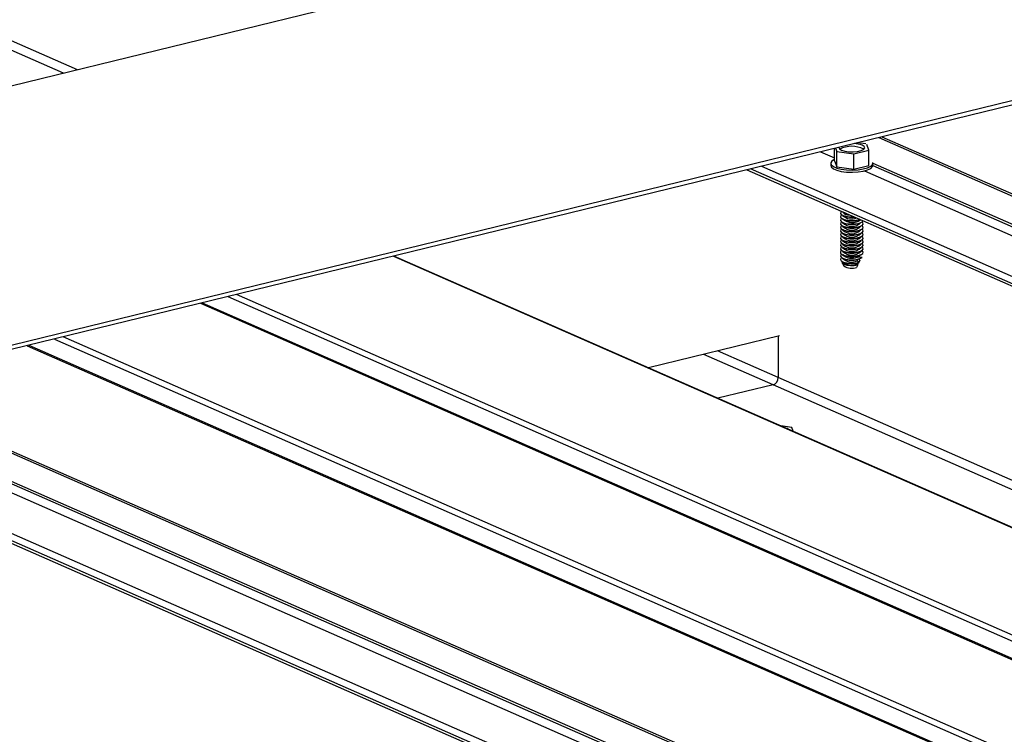
# Model space of a CAD drawing. Units: inches. Extents: x 0.3 to 33.8, y 0.2 to 21.6.
# Drawn here: x 12.4 to 12.5, y 5.7 to 5.7 of the extents above; entities that cross this region are included whole.
import ezdxf

# ---------------------------------------------------------------- set-up
doc = ezdxf.new("R2010")
doc.units = ezdxf.units.IN
doc.header["$MEASUREMENT"] = 0

msp = doc.modelspace()

# ---------------------------------------------------------------- linework, layer by layer
at = {"color": 8, "linetype": 'Continuous', "lineweight": 25}
for p, q in [((12.44130884928885, 5.707549369369572), (11.70860691087418, 6.02942623116467)), ((12.44028609319663, 5.707299173194046), (11.70823173637934, 6.028891551597748)), ((12.50043775294056, 5.7025593354215), (13.25643685129096, 5.370448002642095)), ((12.50067291916186, 5.702617185713494), (13.25667236812493, 5.370505698909514)), ((12.49711933834649, 5.701747685261435), (12.49718069556335, 5.701720730960682)), ((12.49614474800842, 5.70150926270084), (12.49718115905437, 5.701053966054949)), ((13.24696557950138, 5.368130645450535), (12.49096613053832, 5.700242132254512)), ((12.49177337378598, 5.700440012026846), (13.24777247213638, 5.368328679247441)), ((12.49999856957427, 5.700482835445445), (13.25311843669688, 5.369636352482033)), ((12.49999960655769, 5.700669260774622), (13.25339189972317, 5.369703100715858)), ((12.49937389067864, 5.700090696358264), (13.25214384635881, 5.36939792992144)), ((12.46464600200243, 5.693803605787772), (13.22064545096549, 5.361692118983791)), ((12.45240635054387, 5.690809217196276), (13.20840579950693, 5.358697730392296)), ((12.45039779229157, 5.690317941595929), (13.20639724125463, 5.358206454791949)), ((12.45051917190859, 5.690347232544482), (13.20651827025898, 5.35823589976508)), ((12.43760770519075, 5.687188990694549), (13.19360715415382, 5.355077503890569)), ((12.43772908480778, 5.687218281643102), (13.19372818315817, 5.3551069488637)), ((12.43961626344306, 5.687680266294897), (13.19561571240612, 5.355568779490916)), ((12.49263677184763, 5.684301455740905), (12.48752098241211, 5.686548828325553)), ((12.49301194634247, 5.684836135307829), (12.48854373850433, 5.686799024501078)), ((12.42550716897586, 5.684228730658918), (13.18150661793892, 5.352117243854939)), ((13.22473144912171, 5.362691364510993), (12.49263677184763, 5.684301455740905)), ((13.22575420521393, 5.362941560686521), (12.49301194634247, 5.684836135307829)), ((12.42527200275456, 5.684170880366928), (13.18127110110495, 5.352059547587523)), ((12.41660856432424, 5.68205178710988), (13.17260766267464, 5.349940454330475)), ((12.42483376011253, 5.682094610528479), (13.17795362723514, 5.351248127565066)), ((12.42483385637169, 5.682280805720049), (13.17822614953717, 5.351314645661285)), ((13.17179982931538, 5.349742190395959), (12.41580038035232, 5.681853677199939)), ((12.42420908121689, 5.681702471441295), (13.17697903689707, 5.351009705004471))]:
    msp.add_line(p, q, dxfattribs=at)
at = {"color": 7, "linetype": 'Continuous', "lineweight": 25}
for p, q in [((12.77386859653053, 5.788906765277213), (12.17726409012625, 5.642954185488903)), ((12.80188289929852, 5.776600047650877), (12.20527839289424, 5.630647467862569)), ((12.80188301569579, 5.776304626455942), (12.20571030172894, 5.630457679829131)), ((12.49718134437601, 5.700839223277795), (12.49718098055265, 5.701762622359904)), ((12.49725416536111, 5.701780529223615), (12.49734172354609, 5.701535533748199)), ((12.49860508229337, 5.701357570472426), (12.49970855185568, 5.701627521885143)), ((12.49948303650107, 5.702084320863705), (12.49885621878364, 5.702172453567913)), ((12.49970855185568, 5.701627521885143), (12.49955596393597, 5.702052283751949)), ((12.49970900259483, 5.700483526863851), (12.49970855185568, 5.701627521885143)), ((12.49734172354609, 5.701535533748199), (12.49860508229337, 5.701357570472426)), ((12.49734217428524, 5.700391538726907), (12.49734172354609, 5.701535533748199)), ((12.49860553303252, 5.700213575451134), (12.49860508229337, 5.701357570472426)), ((12.4907083935192, 5.700179099398333), (13.24670784248227, 5.368067612594356)), ((12.49689028348858, 5.700660828791626), (12.49689034747432, 5.700498430273584)), ((12.49689028348858, 5.700660828791626), (12.49689034747432, 5.700498430273584)), ((12.49718134437601, 5.700839223277795), (12.49734217428524, 5.700391538726907)), ((12.49734217428524, 5.700391538726907), (12.49860553303252, 5.700213575451134)), ((12.49860553303252, 5.700213575451134), (12.49970900259483, 5.700483526863851)), ((12.49999977532667, 5.700503556684629), (12.49999971286959, 5.700662075374596)), ((12.49999977532667, 5.700503556684629), (12.49999971286959, 5.700662075374596)), ((12.49772224389283, 5.697097745099294), (12.49782462279183, 5.697052769923177)), ((12.49776957869976, 5.697075143720349), (12.4977695817571, 5.697067384064197)), ((12.49776957869976, 5.697075143720349), (12.4977695817571, 5.697067384064197)), ((12.4977696826493, 5.696811315411174), (12.49776968570663, 5.696803555755022)), ((12.4977696826493, 5.696811315411174), (12.49776968570663, 5.696803555755022)), ((12.49776978638045, 5.696548041363155), (12.49776978943779, 5.696540281707001)), ((12.49776978638045, 5.696548041363155), (12.49776978943779, 5.696540281707001)), ((12.49777177412128, 5.697073412813355), (12.49790469133767, 5.697016055834608)), ((12.49777177412128, 5.697073412813355), (12.49790469133767, 5.697016055834608)), ((12.49777187785243, 5.696810138765333), (12.49790479528721, 5.696752227525432)), ((12.49777187785243, 5.696810138765333), (12.49790479528721, 5.696752227525432)), ((12.49777198158358, 5.696546864717313), (12.49790489901836, 5.696488953477413)), ((12.49777198158358, 5.696546864717313), (12.49790489901836, 5.696488953477413)), ((12.49790469133767, 5.697016055834608), (12.49794678212926, 5.696999495494942)), ((12.4977698901116, 5.696284767315133), (12.49776989338732, 5.696276453397827)), ((12.4977698901116, 5.696284767315133), (12.49776989338732, 5.696276453397827)), ((12.49776999406113, 5.69602093900596), (12.49776999711847, 5.696013179349807)), ((12.49776999406113, 5.69602093900596), (12.49776999711847, 5.696013179349807)), ((12.49777208553311, 5.69628303640814), (12.49790500296789, 5.696225125168238)), ((12.49777208553311, 5.69628303640814), (12.49790500296789, 5.696225125168238)), ((12.49777218926426, 5.696019762360119), (12.49790510669904, 5.695961851120218)), ((12.49777218926426, 5.696019762360119), (12.49790510669904, 5.695961851120218)), ((12.49898811135935, 5.696489212174788), (12.49904815359402, 5.69651542495427)), ((12.49898811135935, 5.696489212174788), (12.49904815359402, 5.69651542495427)), ((12.49898821530888, 5.696225383865615), (12.49912117511055, 5.696283593514494)), ((12.49898821530888, 5.696225383865615), (12.49912117511055, 5.696283593514494)), ((12.49898831904003, 5.695962109817593), (12.4991212788417, 5.696020319466474)), ((12.49898831904003, 5.695962109817593), (12.4991212788417, 5.696020319466474)), ((12.49912390881356, 5.696276776769547), (12.49912390553783, 5.696285090686853)), ((12.49912390881356, 5.696276776769547), (12.49912390553783, 5.696285090686853)), ((12.49912401254471, 5.696013502721528), (12.49912400948737, 5.696021262377679)), ((12.49912401254471, 5.696013502721528), (12.49912400948737, 5.696021262377679)), ((12.49777009779228, 5.69575766495794), (12.49777010084962, 5.695749905301787)), ((12.49777009779228, 5.69575766495794), (12.49777010084962, 5.695749905301787)), ((12.49777020174181, 5.695493836648764), (12.49777020479915, 5.695486076992612)), ((12.49777020174181, 5.695493836648764), (12.49777020479915, 5.695486076992612)), ((12.49777030547296, 5.695230562600745), (12.4977703085303, 5.695222802944593)), ((12.49777030547296, 5.695230562600745), (12.4977703085303, 5.695222802944593)), ((12.4977722932138, 5.695755934050945), (12.49790521043019, 5.695698577072199)), ((12.4977722932138, 5.695755934050945), (12.49790521043019, 5.695698577072199)), ((12.49777239694495, 5.695492660002923), (12.49790531437972, 5.695434748763024)), ((12.49777239694495, 5.695492660002923), (12.49790531437972, 5.695434748763024)), ((12.49777250089448, 5.69522883169375), (12.49790541811087, 5.695171474715004)), ((12.49777250089448, 5.69522883169375), (12.49790541811087, 5.695171474715004)), ((12.49898842277118, 5.695698835769574), (12.49912138279123, 5.695756491157299)), ((12.49898842277118, 5.695698835769574), (12.49912138279123, 5.695756491157299)), ((12.49898852672071, 5.6954350074604), (12.49912148652238, 5.69549321710928)), ((12.49898852672071, 5.6954350074604), (12.49912148652238, 5.69549321710928)), ((12.49898863045186, 5.695171733412378), (12.49912159047192, 5.695229388800104)), ((12.49898863045186, 5.695171733412378), (12.49912159047192, 5.695229388800104)), ((12.49912411627585, 5.695750228673506), (12.49912411321852, 5.695757988329659)), ((12.49912411627585, 5.695750228673506), (12.49912411321852, 5.695757988329659)), ((12.49912422022539, 5.695486400364334), (12.49912421716805, 5.695494160020486)), ((12.49912422022539, 5.695486400364334), (12.49912421716805, 5.695494160020486)), ((12.49912432395654, 5.695223126316312), (12.4991243208992, 5.695230885972464)), ((12.49912432395654, 5.695223126316312), (12.4991243208992, 5.695230885972464)), ((12.49777040920411, 5.694967288552723), (12.49777041247983, 5.694958974635417)), ((12.49777040920411, 5.694967288552723), (12.49777041247983, 5.694958974635417)), ((12.49777051315364, 5.69470346024355), (12.49777051621098, 5.694695700587398)), ((12.49777051315364, 5.69470346024355), (12.49777051621098, 5.694695700587398)), ((12.49777061688479, 5.694440186195531), (12.49777061994213, 5.694432426539378)), ((12.49777061688479, 5.694440186195531), (12.49777061994213, 5.694432426539378)), ((12.49777260462563, 5.694965557645731), (12.4979055220604, 5.694907646405828)), ((12.49777260462563, 5.694965557645731), (12.4979055220604, 5.694907646405828)), ((12.49777270835678, 5.694702283597709), (12.49790562579155, 5.694644372357809)), ((12.49777270835678, 5.694702283597709), (12.49790562579155, 5.694644372357809)), ((12.49777281230631, 5.694438455288536), (12.49790572974109, 5.694380544048633)), ((12.49777281230631, 5.694438455288536), (12.49790572974109, 5.694380544048633)), ((12.49898873440139, 5.694907905103205), (12.49912169420307, 5.694966114752084)), ((12.49898873440139, 5.694907905103205), (12.49912169420307, 5.694966114752084)), ((12.49898883813254, 5.694644631055183), (12.49912179793422, 5.694702840704065)), ((12.49898883813254, 5.694644631055183), (12.49912179793422, 5.694702840704065)), ((12.49898894208208, 5.694380802746011), (12.49912190188375, 5.69443901239489)), ((12.49898894208208, 5.694380802746011), (12.49912190188375, 5.69443901239489)), ((12.49912442790607, 5.694959298007138), (12.49912442463035, 5.694967611924445)), ((12.49912442790607, 5.694959298007138), (12.49912442463035, 5.694967611924445)), ((12.49912453163722, 5.694696023959119), (12.49912452857988, 5.694703783615269)), ((12.49912453163722, 5.694696023959119), (12.49912452857988, 5.694703783615269)), ((12.49912463536837, 5.694432749911097), (12.49912463231103, 5.69444050956725)), ((12.49912463536837, 5.694432749911097), (12.49912463231103, 5.69444050956725)), ((13.22066839420646, 5.361697782210252), (12.46466929585607, 5.693809114989655)), ((12.49777072083433, 5.694176357886356), (12.49777072389167, 5.694168598230203)), ((12.49777072083433, 5.694176357886356), (12.49777072389167, 5.694168598230203)), ((12.49777082456548, 5.693913083838336), (12.49777082762282, 5.693905324182183)), ((12.49777082456548, 5.693913083838336), (12.49777082762282, 5.693905324182183)), ((12.49777092829663, 5.693649809790315), (12.49777093157235, 5.693641495873008)), ((12.49777092829663, 5.693649809790315), (12.49777093157235, 5.693641495873008)), ((12.49777291603746, 5.694175181240515), (12.49790583347224, 5.694117270000614)), ((12.49777291603746, 5.694175181240515), (12.49790583347224, 5.694117270000614)), ((12.497773019987, 5.693911352931341), (12.49790593720339, 5.693853995952595)), ((12.497773019987, 5.693911352931341), (12.49790593720339, 5.693853995952595)), ((12.49777312371814, 5.693648078883322), (12.49790604115292, 5.69359016764342)), ((12.49777312371814, 5.693648078883322), (12.49790604115292, 5.69359016764342)), ((12.49885197046375, 5.693731506266908), (12.49885197199242, 5.693727626438835)), ((12.49885197199242, 5.693727626438835), (12.49885653148577, 5.693721744291275)), ((12.49891197676794, 5.693574362432178), (12.49908382221155, 5.693643461390907)), ((12.49891197676794, 5.693574362432178), (12.49908382221155, 5.693643461390907)), ((12.49898904581323, 5.694117528697991), (12.4991220056149, 5.69417573834687)), ((12.49898904581323, 5.694117528697991), (12.4991220056149, 5.69417573834687)), ((12.49898914954438, 5.69385425464997), (12.49912210956443, 5.693911910037695)), ((12.49898914954438, 5.69385425464997), (12.49912210956443, 5.693911910037695)), ((12.49908792194393, 5.693633437128876), (12.49912221329558, 5.693648635989676)), ((12.49908792194393, 5.693633437128876), (12.49912221329558, 5.693648635989676)), ((12.49928922916423, 5.694099070759631), (12.49912469029922, 5.694213727541956)), ((12.4991247393179, 5.694168921601924), (12.49912473626056, 5.694176681258076)), ((12.4991247393179, 5.694168921601924), (12.49912473626056, 5.694176681258076)), ((12.49928922916423, 5.694099070759631), (12.49913452647242, 5.694206903374032)), ((12.49772860901085, 5.693298913006309), (12.49786606013342, 5.693078593243471)), ((12.49772860901085, 5.693298913006309), (12.49786606013342, 5.693078593243471)), ((12.49777103224616, 5.693385981481141), (12.4977710353035, 5.693378221824989)), ((12.49777103224616, 5.693385981481141), (12.4977710353035, 5.693378221824989)), ((12.4977732274493, 5.6933848048353), (12.49790614488407, 5.6933268935954)), ((12.4977732274493, 5.6933848048353), (12.49790614488407, 5.6933268935954)), ((12.49888620133123, 5.693154545073183), (12.49880249531352, 5.692961892829143)), ((12.49891197676794, 5.693574362432178), (12.49885204362151, 5.693545828780412)), ((12.49885204362151, 5.693545828780412), (12.49885207594195, 5.693463798129658)), ((12.49885207594195, 5.693463798129658), (12.49895168553576, 5.693329710582092)), ((12.49895168553576, 5.693329710582092), (12.49885214735266, 5.69328255473239)), ((12.49885214735266, 5.69328255473239), (12.4988521796731, 5.69320052408164)), ((12.4988521796731, 5.69320052408164), (12.49888620133123, 5.693154545073183)), ((12.49885312745175, 5.693216955008303), (12.49892368177159, 5.69323421532881)), ((12.49903647827345, 5.693491295959261), (12.49892368177159, 5.69323421532881)), ((12.49899127895895, 5.693593318629497), (12.4989913112794, 5.693511287978747)), ((12.4989913112794, 5.693511287978747), (12.49903647827345, 5.693491295959261)), ((13.20905519358445, 5.358856790060925), (12.45305609523406, 5.690968122840328)), ((13.19626416575938, 5.355727609021939), (12.44026506740898, 5.687838941801342)), ((12.49310433065604, 5.687914946780433), (12.48345814404735, 5.685555115760815)), ((12.49301074240598, 5.687891777048325), (12.49301194634247, 5.684836135307829)), ((12.49263677184763, 5.684301455740905), (12.48857378374904, 5.68330749141735)), ((12.4155426433332, 5.681790644343761), (13.17154209229626, 5.34967915753978)), ((12.49401362394797, 5.681154601329251), (12.49322005565453, 5.681266446048616)), ((12.49411446857003, 5.6808735293559), (12.49401362394797, 5.681154601329251))]:
    msp.add_line(p, q, dxfattribs=at)
at = {"color": 7, "linetype": 'Continuous', "lineweight": 25, "flags": 128}
for points in [[(12.49749781294563, 5.701840134863764), (12.49749273165376, 5.701823065113564), (12.49753153912701, 5.701715297693473), (12.49768038428133, 5.70161838328663), (12.4979210698009, 5.701544176389824), (12.49822516151675, 5.701501307774838), (12.4985556303563, 5.701495106576902), (12.49887259053128, 5.701526366299572), (12.49913881549815, 5.701591495242281), (12.49932043918337, 5.70168220845119), (12.49939636322611, 5.701787829095241), (12.49935755575287, 5.701895596515332), (12.49920906121122, 5.701992356897599)], [(12.49749781294563, 5.701840134863764), (12.49749273165376, 5.701823065113564), (12.49753153912701, 5.701715297693473), (12.49768038428133, 5.70161838328663), (12.4979210698009, 5.701544176389824), (12.49822516151675, 5.701501307774838), (12.4985556303563, 5.701495106576902), (12.49887259053128, 5.701526366299572), (12.49913881549815, 5.701591495242281), (12.49932043918337, 5.70168220845119), (12.49939636322611, 5.701787829095241), (12.49935755575287, 5.701895596515332), (12.49920906121122, 5.701992356897599)], [(12.4971812349828, 5.700957656737852), (12.49715248244265, 5.700943908407856), (12.49696691335944, 5.700818898076943), (12.49689200431041, 5.700682591795102), (12.49693147616469, 5.700544292761799), (12.49708390171513, 5.700414922333806), (12.49733704406127, 5.70030371659012), (12.49767197011903, 5.700218992857834), (12.49806480368412, 5.700167379589247), (12.49848506621091, 5.700151971663981), (12.49890344210553, 5.700174709676602), (12.49928705783308, 5.700233306639151), (12.49960818793493, 5.700323857406368), (12.49984353653194, 5.700439224115417), (12.49997519532019, 5.700571188932916), (12.49999333735855, 5.700709914069672), (12.49999047315782, 5.70071760630589)], [(12.4971812349828, 5.700957656737852), (12.49715248244265, 5.700943908407856), (12.49696691335944, 5.700818898076943), (12.49689200431041, 5.700682591795102), (12.49693147616469, 5.700544292761799), (12.49708390171513, 5.700414922333806), (12.49733704406127, 5.70030371659012), (12.49767197011903, 5.700218992857834), (12.49806480368412, 5.700167379589247), (12.49848506621091, 5.700151971663981), (12.49890344210553, 5.700174709676602), (12.49928705783308, 5.700233306639151), (12.49960818793493, 5.700323857406368), (12.49984353653194, 5.700439224115417), (12.49997519532019, 5.700571188932916), (12.49999333735855, 5.700709914069672), (12.49999047315782, 5.70071760630589)], [(12.49689034747432, 5.700498430273584), (12.49693154015043, 5.700381894243757), (12.49708396570087, 5.700252523815763), (12.49733710804701, 5.700141318072079), (12.49767203410478, 5.700056594339793), (12.49806486766986, 5.700004981071206), (12.49848513019665, 5.69998957314594), (12.49890350609127, 5.700012311158559), (12.49928712181882, 5.700070908121108), (12.49960825192067, 5.700161458888325), (12.49984360051768, 5.700276825597374), (12.49997525930593, 5.700408790414874), (12.49999977685533, 5.700499676856555)], [(12.49689034747432, 5.700498430273584), (12.49693154015043, 5.700381894243757), (12.49708396570087, 5.700252523815763), (12.49733710804701, 5.700141318072079), (12.49767203410478, 5.700056594339793), (12.49806486766986, 5.700004981071206), (12.49848513019665, 5.69998957314594), (12.49890350609127, 5.700012311158559), (12.49928712181882, 5.700070908121108), (12.49960825192067, 5.700161458888325), (12.49984360051768, 5.700276825597374), (12.49997525930593, 5.700408790414874), (12.49999977685533, 5.700499676856555)], [(12.49770450666329, 5.697108032366144), (12.49763631797348, 5.69705370248127), (12.49760595860749, 5.696952514378152), (12.49768944184757, 5.69685471718967), (12.49787456533616, 5.696773392213681), (12.4981367861865, 5.696719321170479), (12.49844132465869, 5.696700062055366), (12.49861538110272, 5.696705953908944)], [(12.49770450666329, 5.697108032366144), (12.49763631797348, 5.69705370248127), (12.49760595860749, 5.696952514378152), (12.49768944184757, 5.69685471718967), (12.49787456533616, 5.696773392213681), (12.4981367861865, 5.696719321170479), (12.49844132465869, 5.696700062055366), (12.49861538110272, 5.696705953908944)], [(12.49770461039444, 5.696844758318126), (12.49763642170463, 5.696790428433251), (12.49760606233864, 5.696689240330133), (12.49768954557872, 5.696591443141651), (12.49787466906731, 5.696510118165661), (12.49813688991765, 5.69645604712246), (12.49844142838984, 5.696436788007346), (12.49874677401747, 5.696455134844847), (12.49901136451976, 5.696508113831211), (12.49904301580354, 5.696518015143844)], [(12.49770461039444, 5.696844758318126), (12.49763642170463, 5.696790428433251), (12.49760606233864, 5.696689240330133), (12.49768954557872, 5.696591443141651), (12.49787466906731, 5.696510118165661), (12.49813688991765, 5.69645604712246), (12.49844142838984, 5.696436788007346), (12.49874677401747, 5.696455134844847), (12.49901136451976, 5.696508113831211), (12.49904301580354, 5.696518015143844)], [(12.49770471434397, 5.696580930008952), (12.49763652565416, 5.696526600124075), (12.49760616628817, 5.69642541202096), (12.49768964952825, 5.696327614832478), (12.49787477301684, 5.696246289856486), (12.49813699386718, 5.696192218813285), (12.49844153233937, 5.696172959698173), (12.498746877967, 5.696191306535671), (12.4990114684693, 5.696244285522038), (12.49919957359566, 5.696325074037635), (12.49928237172015, 5.696412233314763)], [(12.49770471434397, 5.696580930008952), (12.49763652565416, 5.696526600124075), (12.49760616628817, 5.69642541202096), (12.49768964952825, 5.696327614832478), (12.49787477301684, 5.696246289856486), (12.49813699386718, 5.696192218813285), (12.49844153233937, 5.696172959698173), (12.498746877967, 5.696191306535671), (12.4990114684693, 5.696244285522038), (12.49919957359566, 5.696325074037635), (12.49928237172015, 5.696412233314763)], [(12.49770481807513, 5.696317655960931), (12.49763662938531, 5.696263326076055), (12.49760627001932, 5.696162137972938), (12.4976897532594, 5.696064340784456), (12.49787487674799, 5.695983015808466), (12.49813709759833, 5.695928944765265), (12.49844163607052, 5.695909685650151), (12.49874698169815, 5.695928032487652), (12.49901157220045, 5.695981011474016), (12.49919967732681, 5.696061799989613), (12.49928667531828, 5.696159338839725), (12.49925966029056, 5.696260639026146), (12.49918848822039, 5.69631828436023)], [(12.49770481807513, 5.696317655960931), (12.49763662938531, 5.696263326076055), (12.49760627001932, 5.696162137972938), (12.4976897532594, 5.696064340784456), (12.49787487674799, 5.695983015808466), (12.49813709759833, 5.695928944765265), (12.49844163607052, 5.695909685650151), (12.49874698169815, 5.695928032487652), (12.49901157220045, 5.695981011474016), (12.49919967732681, 5.696061799989613), (12.49928667531828, 5.696159338839725), (12.49925966029056, 5.696260639026146), (12.49918848822039, 5.69631828436023)], [(12.49770492202466, 5.696053827651758), (12.49763673333484, 5.69599949776688), (12.49760637396885, 5.695898309663765), (12.49768985720894, 5.695800512475283), (12.49787498069752, 5.695719187499291), (12.49813720154787, 5.69566511645609), (12.49844174002006, 5.695645857340979), (12.49874708564768, 5.695664204178477), (12.49901167614998, 5.695717183164843), (12.49919978127635, 5.695797971680441), (12.49928677926782, 5.69589551053055), (12.49925976424009, 5.695996810716971), (12.49918859216992, 5.696054456051055)], [(12.49770492202466, 5.696053827651758), (12.49763673333484, 5.69599949776688), (12.49760637396885, 5.695898309663765), (12.49768985720894, 5.695800512475283), (12.49787498069752, 5.695719187499291), (12.49813720154787, 5.69566511645609), (12.49844174002006, 5.695645857340979), (12.49874708564768, 5.695664204178477), (12.49901167614998, 5.695717183164843), (12.49919978127635, 5.695797971680441), (12.49928677926782, 5.69589551053055), (12.49925976424009, 5.695996810716971), (12.49918859216992, 5.696054456051055)], [(12.49770502575581, 5.695790553603736), (12.49763683706599, 5.69573622371886), (12.49760647770001, 5.695635035615743), (12.49768996094009, 5.695537238427261), (12.49787508442867, 5.695455913451271), (12.49813730527902, 5.695401842408071), (12.49844184375121, 5.695382583292957), (12.49874718937883, 5.695400930130457), (12.49901177988113, 5.695453909116821), (12.4991998850075, 5.695534697632419), (12.49928688299896, 5.69563223648253), (12.49925986797124, 5.695733536668952), (12.49918869590107, 5.695791182003036)], [(12.49770502575581, 5.695790553603736), (12.49763683706599, 5.69573622371886), (12.49760647770001, 5.695635035615743), (12.49768996094009, 5.695537238427261), (12.49787508442867, 5.695455913451271), (12.49813730527902, 5.695401842408071), (12.49844184375121, 5.695382583292957), (12.49874718937883, 5.695400930130457), (12.49901177988113, 5.695453909116821), (12.4991998850075, 5.695534697632419), (12.49928688299896, 5.69563223648253), (12.49925986797124, 5.695733536668952), (12.49918869590107, 5.695791182003036)], [(12.49770512970534, 5.695526725294563), (12.49763694101553, 5.695472395409685), (12.49760658164954, 5.69537120730657), (12.49769006488962, 5.695273410118088), (12.49787518837821, 5.695192085142096), (12.49813740922855, 5.695138014098895), (12.49844194770074, 5.695118754983783), (12.49874729332836, 5.695137101821282), (12.49901188383066, 5.695190080807648), (12.49919998895703, 5.695270869323245), (12.4992869869485, 5.695368408173355), (12.49925997192077, 5.695469708359776), (12.4991887998506, 5.69552735369386)], [(12.49770512970534, 5.695526725294563), (12.49763694101553, 5.695472395409685), (12.49760658164954, 5.69537120730657), (12.49769006488962, 5.695273410118088), (12.49787518837821, 5.695192085142096), (12.49813740922855, 5.695138014098895), (12.49844194770074, 5.695118754983783), (12.49874729332836, 5.695137101821282), (12.49901188383066, 5.695190080807648), (12.49919998895703, 5.695270869323245), (12.4992869869485, 5.695368408173355), (12.49925997192077, 5.695469708359776), (12.4991887998506, 5.69552735369386)], [(12.49770523343649, 5.695263451246541), (12.49763704474668, 5.695209121361666), (12.49760668538069, 5.695107933258551), (12.49769016862077, 5.695010136070069), (12.49787529210935, 5.694928811094076), (12.4981375129597, 5.694874740050876), (12.49844205143189, 5.694855480935764), (12.49874739705952, 5.694873827773264), (12.49901198756181, 5.694926806759627), (12.49920009268818, 5.695007595275224), (12.49928709067965, 5.695105134125336), (12.49926007565192, 5.695206434311757), (12.49918890358175, 5.69526407964584)], [(12.49770523343649, 5.695263451246541), (12.49763704474668, 5.695209121361666), (12.49760668538069, 5.695107933258551), (12.49769016862077, 5.695010136070069), (12.49787529210935, 5.694928811094076), (12.4981375129597, 5.694874740050876), (12.49844205143189, 5.694855480935764), (12.49874739705952, 5.694873827773264), (12.49901198756181, 5.694926806759627), (12.49920009268818, 5.695007595275224), (12.49928709067965, 5.695105134125336), (12.49926007565192, 5.695206434311757), (12.49918890358175, 5.69526407964584)], [(12.49770533716764, 5.69500017719852), (12.49763714847783, 5.694945847313647), (12.49760678911184, 5.694844659210529), (12.49769027235192, 5.694746862022047), (12.49787539584051, 5.694665537046057), (12.49813761669085, 5.694611466002856), (12.49844215516304, 5.694592206887742), (12.49874750079067, 5.694610553725242), (12.49901209129296, 5.694663532711609), (12.49920019641933, 5.694744321227207), (12.4992871944108, 5.694841860077315), (12.49926017938307, 5.694943160263737), (12.49918900731291, 5.695000805597821)], [(12.49770533716764, 5.69500017719852), (12.49763714847783, 5.694945847313647), (12.49760678911184, 5.694844659210529), (12.49769027235192, 5.694746862022047), (12.49787539584051, 5.694665537046057), (12.49813761669085, 5.694611466002856), (12.49844215516304, 5.694592206887742), (12.49874750079067, 5.694610553725242), (12.49901209129296, 5.694663532711609), (12.49920019641933, 5.694744321227207), (12.4992871944108, 5.694841860077315), (12.49926017938307, 5.694943160263737), (12.49918900731291, 5.695000805597821)], [(12.49770544111717, 5.694736348889347), (12.49763725242736, 5.694682019004471), (12.49760689306137, 5.694580830901356), (12.49769037630145, 5.694483033712874), (12.49787549979004, 5.694401708736882), (12.49813772064038, 5.694347637693681), (12.49844225911257, 5.694328378578569), (12.4987476047402, 5.69434672541607), (12.49901219524249, 5.694399704402431), (12.49920030036886, 5.694480492918029), (12.49928729836033, 5.69457803176814), (12.4992602833326, 5.694679331954562), (12.49918911126244, 5.694736977288645)], [(12.49770544111717, 5.694736348889347), (12.49763725242736, 5.694682019004471), (12.49760689306137, 5.694580830901356), (12.49769037630145, 5.694483033712874), (12.49787549979004, 5.694401708736882), (12.49813772064038, 5.694347637693681), (12.49844225911257, 5.694328378578569), (12.4987476047402, 5.69434672541607), (12.49901219524249, 5.694399704402431), (12.49920030036886, 5.694480492918029), (12.49928729836033, 5.69457803176814), (12.4992602833326, 5.694679331954562), (12.49918911126244, 5.694736977288645)], [(12.49770554484833, 5.694473074841325), (12.49763735615851, 5.694418744956451), (12.49760699679252, 5.694317556853334), (12.4976904800326, 5.694219759664852), (12.49787560352119, 5.694138434688862), (12.49813782437153, 5.694084363645661), (12.49844236284372, 5.694065104530547), (12.49874770847135, 5.694083451368048), (12.49901229897365, 5.694136430354415), (12.49920040410001, 5.694217218870012), (12.49928740209148, 5.694314757720121), (12.49926038706375, 5.694416057906542), (12.49918921499359, 5.694473703240626)], [(12.49770554484833, 5.694473074841325), (12.49763735615851, 5.694418744956451), (12.49760699679252, 5.694317556853334), (12.4976904800326, 5.694219759664852), (12.49787560352119, 5.694138434688862), (12.49813782437153, 5.694084363645661), (12.49844236284372, 5.694065104530547), (12.49874770847135, 5.694083451368048), (12.49901229897365, 5.694136430354415), (12.49920040410001, 5.694217218870012), (12.49928740209148, 5.694314757720121), (12.49926038706375, 5.694416057906542), (12.49918921499359, 5.694473703240626)], [(12.49770585626016, 5.693682698436112), (12.49764856362092, 5.693639666876133), (12.49760508592958, 5.693541024674801), (12.49767026822513, 5.693443546326551), (12.4978374241104, 5.69336046355679), (12.49808341314932, 5.69330194198752), (12.4983769790001, 5.693275921977698), (12.4986791938702, 5.693285349777915), (12.49895168553576, 5.693329710582092)], [(12.49770585626016, 5.693682698436112), (12.49764856362092, 5.693639666876133), (12.49760508592958, 5.693541024674801), (12.49767026822513, 5.693443546326551), (12.4978374241104, 5.69336046355679), (12.49808341314932, 5.69330194198752), (12.4983769790001, 5.693275921977698), (12.4986791938702, 5.693285349777915), (12.49895168553576, 5.693329710582092)], [(12.49770575252901, 5.693945972484134), (12.49763673422867, 5.693890720250319), (12.49760766619961, 5.693789608260232), (12.49769150005236, 5.693691657047175), (12.49787826549055, 5.693610254159636), (12.49814201717675, 5.693556797416227), (12.49844679514787, 5.693538076487872), (12.49875273088709, 5.693556807487554), (12.49901685966298, 5.69361063270983), (12.49920391295135, 5.693691883299153), (12.49920391295135, 5.693691883299153)], [(12.49770575252901, 5.693945972484134), (12.49763673422867, 5.693890720250319), (12.49760766619961, 5.693789608260232), (12.49769150005236, 5.693691657047175), (12.49787826549055, 5.693610254159636), (12.49814201717675, 5.693556797416227), (12.49844679514787, 5.693538076487872), (12.49875273088709, 5.693556807487554), (12.49901685966298, 5.69361063270983), (12.49920391295135, 5.693691883299153), (12.49920391295135, 5.693691883299153)], [(12.49770564879786, 5.694209246532152), (12.49762286045979, 5.694136237732341), (12.49761523161783, 5.694031498071416), (12.49772745761164, 5.693933298735614), (12.49794288923271, 5.693856031130943), (12.49823076640858, 5.693810634599309), (12.49855031444107, 5.693803440334945), (12.49885437851819, 5.693835861536729), (12.49910043836344, 5.693902771653885), (12.49925250695587, 5.693994887270599), (12.49928922916423, 5.694099070759631), (12.49928922916423, 5.694099070759631)], [(12.49770564879786, 5.694209246532152), (12.49762286045979, 5.694136237732341), (12.49761523161783, 5.694031498071416), (12.49772745761164, 5.693933298735614), (12.49794288923271, 5.693856031130943), (12.49823076640858, 5.693810634599309), (12.49855031444107, 5.693803440334945), (12.49885437851819, 5.693835861536729), (12.49910043836344, 5.693902771653885), (12.49925250695587, 5.693994887270599), (12.49928922916423, 5.694099070759631), (12.49928922916423, 5.694099070759631)], [(12.49777082472452, 5.693439930526565), (12.49772149254793, 5.693381820744784), (12.49773590279107, 5.693287988052513), (12.4978596322185, 5.693203393813216), (12.4980717897268, 5.693140432508955), (12.49834207696989, 5.693109197245722), (12.49862806002857, 5.693114174519866), (12.49888620133123, 5.693154545073183)], [(12.49777082472452, 5.693439930526565), (12.49772149254793, 5.693381820744784), (12.49773590279107, 5.693287988052513), (12.4978596322185, 5.693203393813216), (12.4980717897268, 5.693140432508955), (12.49834207696989, 5.693109197245722), (12.49862806002857, 5.693114174519866), (12.49888620133123, 5.693154545073183)], [(12.49374737710687, 5.681034793086698), (12.49367496321273, 5.68107175179082), (12.49358749773036, 5.681105028293238)]]:
    msp.add_lwpolyline(points, dxfattribs=at)
at = {"color": 7, "linetype": 'Continuous', "lineweight": 25}
for centre, radius, start, end in [((12.49844494538744, 5.700013783228397), 0.00189712702856037, 62.14907189712637, 117.8899737322818), ((12.49853404878852, 5.700187417920421), 0.001927030482928157, 69.4951710796052, 87.66467177771271), ((12.49819773770698, 5.697369230912568), 0.0005238597496366117, 215.1835598408821, 279.2077097575755), ((12.49843664716794, 5.697521348823023), 0.0009798288010379453, 227.1022711065655, 292.735058452453), ((12.49846954199373, 5.697356725268246), 0.001075283092142265, 229.4009794492641, 306.2830396170542), ((12.49845080482637, 5.698359976094317), 0.001697934591676378, 251.2419336278154, 277.7471626021014), ((12.49844674854133, 5.696915407443295), 0.0009308035086599489, 223.3500850446018, 316.6772821982198), ((12.49844685227248, 5.696652133395276), 0.0009308035086618506, 223.3500850447564, 316.677282198255), ((12.49844614685558, 5.697989488555186), 0.001595166054343546, 250.1654626882015, 289.8619045546194), ((12.49844625080511, 5.697725660246002), 0.001595166054333482, 250.1654626880332, 289.8619045547603), ((12.49844635453626, 5.697462386197972), 0.001595166054324059, 250.1654626878433, 289.8619045546778), ((12.49844695600363, 5.696388859347252), 0.0009308035086587302, 223.3500850445179, 316.6772821982993), ((12.49844705995316, 5.696125031038076), 0.0009308035086580653, 223.3500850443677, 316.6772821982686), ((12.49844716368431, 5.695861756990054), 0.0009308035086556097, 223.3500850443235, 316.6772821983436), ((12.49844645826741, 5.697199112149971), 0.001595166054340769, 250.1654626880598, 289.861904554521), ((12.49844656221694, 5.696935283840765), 0.001595166054312406, 250.1654626878718, 289.8619045550913), ((12.49844666594809, 5.696672009792793), 0.001595166054357375, 250.1654626883363, 289.8619045543043), ((12.49844726763384, 5.695597928680884), 0.000930803508657993, 223.3500850445223, 316.6772821982242), ((12.49844737136499, 5.69533465463287), 0.0009308035086642881, 223.3500850448006, 316.6772821980958), ((12.49844747509614, 5.695071380584849), 0.0009308035086636052, 223.3500850448359, 316.6772821979811), ((12.49844676989762, 5.69640818148358), 0.001595166054321595, 250.1654626880018, 289.8619045549721), ((12.49844687362878, 5.696144907435582), 0.001595166054342339, 250.1654626881415, 289.8619045544993), ((12.49844697757831, 5.695881079126387), 0.001595166054322854, 250.1654626879634, 289.8619045548903), ((12.49844758168328, 5.694796508159112), 0.0009232590908797427, 222.8515781946506, 317.1757890481982), ((12.49844497809505, 5.694629189139266), 0.0009891710344047647, 227.0366230126906, 294.2959207836338), ((12.49843294681692, 5.694291527967526), 0.0009277962642452048, 224.4767225134906, 296.8558212827552), ((12.49844708130946, 5.695617805078381), 0.001595166054335424, 250.1654626881258, 289.8619045546569), ((12.49844720485373, 5.695271569957897), 0.001517394717867344, 249.101806926029, 290.925560316447), ((12.49844518577573, 5.694102086782078), 0.000989171034410525, 227.0366230128608, 294.2959207834856), ((12.49845892297954, 5.694020429740785), 0.001112898172333666, 237.8105971634256, 287.9820226241187), ((12.49845564364674, 5.695202342795681), 0.001703282602148186, 251.1753750472459, 283.4576792954466), ((12.49845574737789, 5.694939068747688), 0.001703282602175451, 251.1753750472523, 283.4576792950427), ((12.49245923103585, 5.684824998947197), 0.0005528274854800331, 288.7325152496402, 1.154265375866507)]:
    msp.add_arc(centre, radius, start, end, dxfattribs=at)
for points, knots in [([(12.49885197046375, 5.693731506266908), (12.49889987025256, 5.693751234885041), (12.49898854256351, 5.693787756594323), (12.49903920064296, 5.693861041355377), (12.4990624937955, 5.693894738509653)], [0, 0, 0, 0, 0.5401887951830278, 1, 1, 1, 1]), ([(12.49885197046375, 5.693731506266908), (12.49889987025256, 5.693751234885041), (12.49898854256351, 5.693787756594323), (12.49903920064296, 5.693861041355377), (12.4990624937955, 5.693894738509653)], [0, 0, 0, 0, 0.5401887951830278, 1, 1, 1, 1]), ([(12.49920391295135, 5.693691883299156), (12.49911435953045, 5.693714604360518), (12.49899505537757, 5.693744873633894), (12.49888418027555, 5.693726360811379), (12.49885653148577, 5.693721744291275)], [0, 0, 0, 0, 0.7506312122488592, 1, 1, 1, 1]), ([(12.49920391295135, 5.693691883299156), (12.49911435953045, 5.693714604360518), (12.49899505537757, 5.693744873633894), (12.49888418027555, 5.693726360811379), (12.49885653148577, 5.693721744291275)], [0, 0, 0, 0, 0.7506312122488592, 1, 1, 1, 1])]:
    msp.add_open_spline(points, degree=3, knots=knots, dxfattribs=at)

doc.saveas('drawing.dxf')
